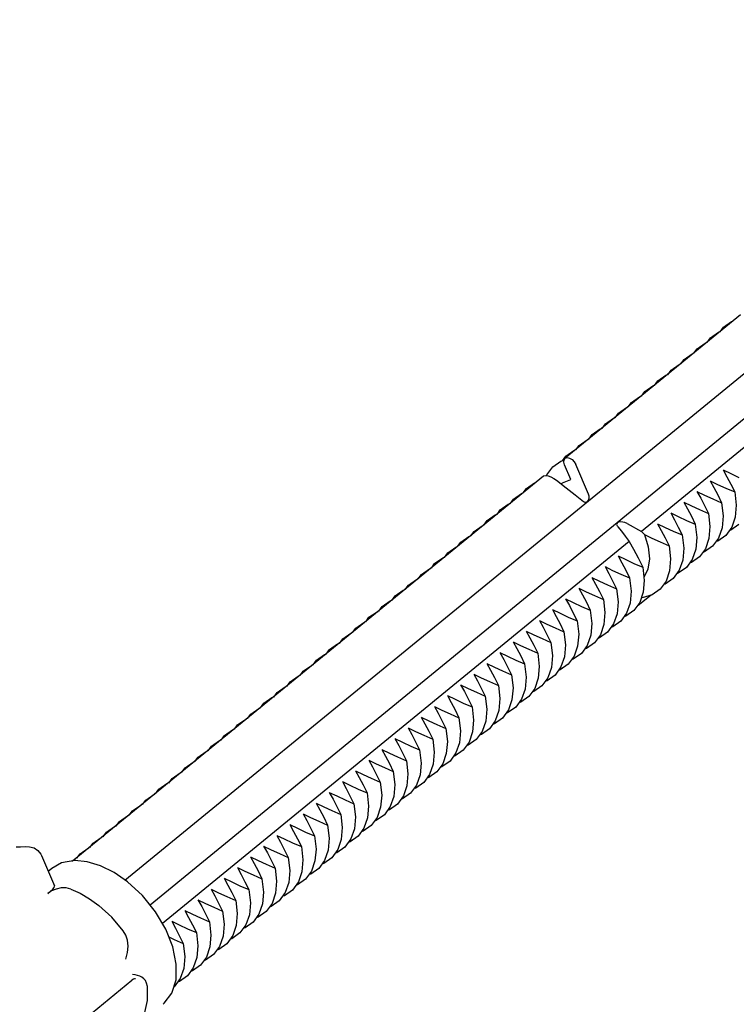
# Model space of a CAD drawing. Units: inches. Extents: x 13450 to 15291, y -5645 to -5099.
# Drawn here: x 14852 to 14874, y -5499 to -5469 of the extents above; entities that cross this region are included whole.
import ezdxf

# ---------------------------------------------------------------- set-up
doc = ezdxf.new("R2010")
doc.units = ezdxf.units.IN
doc.header["$LTSCALE"] = 5
doc.layers.add('02___PRT_ALL_AXES', color=7, linetype='Continuous')

msp = doc.modelspace()

# ---------------------------------------------------------------- linework, layer by layer
at = {"color": 0, "linetype": 'Continuous'}
for p, q in [((14855.023, -5495.538), (14887.333, -5469.082)), ((14888.253, -5469.731), (14855.795, -5496.308)), ((14873.938, -5478.158), (14868.551, -5482.569)), ((14873.421, -5478.537), (14873.668, -5478.363)), ((14873.668, -5478.363), (14873.699, -5478.353)), ((14873.018, -5478.867), (14873.265, -5478.693)), ((14873.265, -5478.693), (14873.295, -5478.684)), ((14873.32, -5478.676), (14873.421, -5478.537)), ((14872.614, -5479.198), (14872.861, -5479.024)), ((14872.861, -5479.024), (14872.891, -5479.014)), ((14872.916, -5479.007), (14873.018, -5478.867)), ((14872.21, -5479.528), (14872.458, -5479.354)), ((14872.458, -5479.354), (14872.488, -5479.345)), ((14872.513, -5479.337), (14872.614, -5479.198)), ((14871.807, -5479.859), (14872.054, -5479.684)), ((14872.054, -5479.684), (14872.084, -5479.675)), ((14872.109, -5479.668), (14872.21, -5479.528)), ((14871.705, -5479.998), (14871.807, -5479.859)), ((14876.575, -5480.171), (14870.895, -5484.821)), ((14871.302, -5480.329), (14871.403, -5480.189)), ((14871.403, -5480.189), (14871.65, -5480.015)), ((14871.65, -5480.015), (14871.681, -5480.006)), ((14870.898, -5480.659), (14871, -5480.52)), ((14871, -5480.52), (14871.247, -5480.345)), ((14871.247, -5480.345), (14871.277, -5480.336)), ((14870.495, -5480.99), (14870.596, -5480.85)), ((14870.596, -5480.85), (14870.843, -5480.676)), ((14870.843, -5480.676), (14870.873, -5480.667)), ((14870.091, -5481.32), (14870.192, -5481.181)), ((14870.192, -5481.181), (14870.44, -5481.006)), ((14870.44, -5481.006), (14870.47, -5480.997)), ((14869.687, -5481.65), (14869.789, -5481.511)), ((14869.789, -5481.511), (14870.036, -5481.337)), ((14870.036, -5481.337), (14870.066, -5481.328)), ((14869.385, -5481.842), (14869.632, -5481.667)), ((14869.632, -5481.667), (14869.663, -5481.658)), ((14868.982, -5482.172), (14869.229, -5481.998)), ((14869.229, -5481.998), (14869.259, -5481.988)), ((14869.284, -5481.981), (14869.385, -5481.842)), ((14868.578, -5482.503), (14868.825, -5482.328)), ((14868.825, -5482.328), (14868.855, -5482.319)), ((14868.88, -5482.311), (14868.982, -5482.172)), ((14868.175, -5482.833), (14868.422, -5482.659)), ((14868.422, -5482.659), (14868.519, -5482.629)), ((14868.477, -5482.642), (14868.578, -5482.503)), ((14868.513, -5482.683), (14868.52, -5482.612)), ((14868.535, -5482.766), (14868.513, -5482.683)), ((14868.52, -5482.612), (14868.551, -5482.569)), ((14868.551, -5482.569), (14868.557, -5482.564)), ((14868.557, -5482.564), (14868.616, -5482.546)), ((14868.616, -5482.546), (14868.689, -5482.561)), ((14868.689, -5482.561), (14868.766, -5482.607)), ((14868.766, -5482.607), (14868.834, -5482.676)), ((14868.834, -5482.676), (14868.882, -5482.758)), ((14867.993, -5483.082), (14868.175, -5482.833)), ((14868.733, -5483.224), (14868.535, -5482.766)), ((14869.276, -5483.671), (14868.882, -5482.758)), ((14873.412, -5482.927), (14873.527, -5483.135)), ((14873.412, -5482.927), (14873.644, -5483.04)), ((14867.884, -5483.115), (14853.466, -5494.92)), ((14867.367, -5483.494), (14867.614, -5483.32)), ((14867.614, -5483.32), (14867.645, -5483.31)), ((14867.883, -5483.115), (14867.901, -5483.106)), ((14867.901, -5483.106), (14867.956, -5483.1)), ((14867.956, -5483.1), (14868.03, -5483.112)), ((14867.985, -5483.105), (14867.993, -5483.082)), ((14868.03, -5483.112), (14868.117, -5483.142)), ((14868.117, -5483.142), (14868.208, -5483.187)), ((14868.208, -5483.187), (14868.291, -5483.242)), ((14868.291, -5483.242), (14868.582, -5483.472)), ((14868.437, -5483.358), (14868.47, -5483.326)), ((14868.47, -5483.326), (14868.733, -5483.224)), ((14873.008, -5483.257), (14873.123, -5483.465)), ((14873.008, -5483.257), (14873.24, -5483.37)), ((14873.527, -5483.135), (14873.644, -5483.361)), ((14873.644, -5483.04), (14873.896, -5483.155)), ((14867.266, -5483.633), (14867.367, -5483.494)), ((14868.582, -5483.472), (14868.858, -5483.691)), ((14872.605, -5483.588), (14872.72, -5483.796)), ((14872.605, -5483.588), (14872.836, -5483.701)), ((14873.123, -5483.465), (14873.241, -5483.691)), ((14873.24, -5483.37), (14873.492, -5483.486)), ((14873.492, -5483.486), (14873.765, -5483.605)), ((14873.644, -5483.361), (14873.765, -5483.605)), ((14873.765, -5483.605), (14873.812, -5484.009)), ((14866.862, -5483.964), (14866.964, -5483.824)), ((14866.964, -5483.824), (14867.211, -5483.65)), ((14867.211, -5483.65), (14867.241, -5483.641)), ((14868.858, -5483.691), (14869.118, -5483.898)), ((14869.118, -5483.898), (14869.162, -5483.919)), ((14869.162, -5483.919), (14869.199, -5483.919)), ((14869.199, -5483.919), (14869.237, -5483.899)), ((14869.237, -5483.899), (14869.271, -5483.857)), ((14869.271, -5483.857), (14869.291, -5483.799)), ((14869.293, -5483.734), (14869.276, -5483.671)), ((14869.291, -5483.799), (14869.293, -5483.734)), ((14872.201, -5483.918), (14872.316, -5484.126)), ((14872.201, -5483.918), (14872.433, -5484.031)), ((14872.72, -5483.796), (14872.837, -5484.022)), ((14872.836, -5483.701), (14873.088, -5483.816)), ((14873.088, -5483.816), (14873.361, -5483.936)), ((14873.241, -5483.691), (14873.361, -5483.936)), ((14873.361, -5483.936), (14873.408, -5484.339)), ((14866.459, -5484.294), (14866.56, -5484.155)), ((14866.56, -5484.155), (14866.807, -5483.98)), ((14866.807, -5483.98), (14866.838, -5483.971)), ((14872.316, -5484.126), (14872.434, -5484.352)), ((14872.433, -5484.031), (14872.685, -5484.147)), ((14872.685, -5484.147), (14872.958, -5484.266)), ((14872.837, -5484.022), (14872.958, -5484.266)), ((14873.812, -5484.009), (14873.78, -5484.375)), ((14866.055, -5484.625), (14866.157, -5484.485)), ((14866.157, -5484.485), (14866.404, -5484.311)), ((14866.404, -5484.311), (14866.434, -5484.302)), ((14870.2, -5484.528), (14870.158, -5484.548)), ((14870.257, -5484.522), (14870.2, -5484.528)), ((14870.322, -5484.528), (14870.257, -5484.522)), ((14870.39, -5484.546), (14870.322, -5484.528)), ((14870.456, -5484.575), (14870.39, -5484.546)), ((14871.798, -5484.249), (14871.913, -5484.457)), ((14871.798, -5484.249), (14872.029, -5484.361)), ((14871.913, -5484.457), (14872.03, -5484.683)), ((14872.029, -5484.361), (14872.281, -5484.477)), ((14872.281, -5484.477), (14872.554, -5484.596)), ((14872.434, -5484.352), (14872.554, -5484.596)), ((14872.958, -5484.266), (14873.005, -5484.67)), ((14873.408, -5484.339), (14873.377, -5484.706)), ((14873.78, -5484.375), (14873.672, -5484.689)), ((14865.651, -5484.955), (14865.753, -5484.816)), ((14865.753, -5484.816), (14866, -5484.641)), ((14866, -5484.641), (14866.03, -5484.632)), ((14870.138, -5484.577), (14870.136, -5484.609)), ((14870.136, -5484.609), (14870.148, -5484.643)), ((14870.158, -5484.548), (14870.138, -5484.577)), ((14870.148, -5484.643), (14870.158, -5484.659)), ((14870.158, -5484.659), (14870.172, -5484.677)), ((14870.172, -5484.677), (14870.286, -5484.813)), ((14870.286, -5484.813), (14870.401, -5484.964)), ((14870.456, -5484.575), (14870.895, -5484.821)), ((14870.895, -5484.821), (14870.99, -5484.91)), ((14871.394, -5484.579), (14871.509, -5484.787)), ((14871.394, -5484.579), (14871.626, -5484.692)), ((14871.509, -5484.787), (14871.627, -5485.013)), ((14871.626, -5484.692), (14871.878, -5484.808)), ((14871.878, -5484.808), (14872.15, -5484.927)), ((14872.03, -5484.683), (14872.15, -5484.927)), ((14872.554, -5484.596), (14872.601, -5485)), ((14873.005, -5484.67), (14872.973, -5485.036)), ((14873.377, -5484.706), (14873.268, -5485.02)), ((14873.672, -5484.689), (14873.49, -5484.938)), ((14873.647, -5484.782), (14873.616, -5484.791)), ((14873.894, -5484.608), (14873.647, -5484.782)), ((14870.521, -5485.128), (14856.175, -5496.874)), ((14865.248, -5485.286), (14865.349, -5485.146)), ((14865.349, -5485.146), (14865.597, -5484.972)), ((14865.597, -5484.972), (14865.627, -5484.963)), ((14870.401, -5484.964), (14870.521, -5485.128)), ((14870.521, -5485.128), (14870.658, -5485.367)), ((14870.99, -5484.91), (14871.108, -5485.296)), ((14870.99, -5484.91), (14871.222, -5485.022)), ((14871.222, -5485.022), (14871.474, -5485.138)), ((14871.474, -5485.138), (14871.747, -5485.257)), ((14871.627, -5485.013), (14871.747, -5485.257)), ((14872.15, -5484.927), (14872.197, -5485.331)), ((14872.601, -5485), (14872.569, -5485.367)), ((14872.973, -5485.036), (14872.864, -5485.35)), ((14873.268, -5485.02), (14873.086, -5485.269)), ((14873.243, -5485.113), (14873.213, -5485.122)), ((14873.49, -5484.938), (14873.243, -5485.113)), ((14864.946, -5485.477), (14865.193, -5485.302)), ((14865.193, -5485.302), (14865.223, -5485.293)), ((14870.658, -5485.367), (14870.797, -5485.63)), ((14871.108, -5485.296), (14871.145, -5485.66)), ((14871.747, -5485.257), (14871.794, -5485.661)), ((14872.197, -5485.331), (14872.166, -5485.697)), ((14872.569, -5485.367), (14872.461, -5485.681)), ((14872.864, -5485.35), (14872.683, -5485.599)), ((14872.839, -5485.443), (14872.809, -5485.452)), ((14873.086, -5485.269), (14872.839, -5485.443)), ((14864.542, -5485.807), (14864.789, -5485.633)), ((14864.789, -5485.633), (14864.82, -5485.624)), ((14864.844, -5485.616), (14864.946, -5485.477)), ((14870.183, -5485.571), (14870.298, -5485.779)), ((14870.183, -5485.571), (14870.415, -5485.683)), ((14870.415, -5485.683), (14870.667, -5485.799)), ((14870.797, -5485.63), (14870.94, -5485.918)), ((14871.145, -5485.66), (14871.099, -5485.981)), ((14871.794, -5485.661), (14871.762, -5486.028)), ((14872.166, -5485.697), (14872.057, -5486.011)), ((14872.461, -5485.681), (14872.279, -5485.93)), ((14872.683, -5485.599), (14872.436, -5485.774)), ((14864.139, -5486.138), (14864.386, -5485.963)), ((14864.386, -5485.963), (14864.416, -5485.954)), ((14864.441, -5485.946), (14864.542, -5485.807)), ((14869.78, -5485.901), (14869.895, -5486.109)), ((14869.78, -5485.901), (14870.011, -5486.014)), ((14870.011, -5486.014), (14870.263, -5486.129)), ((14870.298, -5485.779), (14870.416, -5486.005)), ((14870.416, -5486.005), (14870.536, -5486.249)), ((14870.667, -5485.799), (14870.94, -5485.918)), ((14870.94, -5485.918), (14870.987, -5486.322)), ((14871.099, -5485.981), (14870.976, -5486.234)), ((14871.762, -5486.028), (14871.654, -5486.342)), ((14872.057, -5486.011), (14871.876, -5486.26)), ((14872.279, -5485.93), (14872.032, -5486.104)), ((14872.436, -5485.774), (14872.406, -5485.783)), ((14863.735, -5486.468), (14863.982, -5486.294)), ((14863.982, -5486.294), (14864.012, -5486.284)), ((14864.037, -5486.277), (14864.139, -5486.138)), ((14869.376, -5486.232), (14869.491, -5486.44)), ((14869.376, -5486.232), (14869.608, -5486.344)), ((14869.608, -5486.344), (14869.86, -5486.46)), ((14869.895, -5486.109), (14870.012, -5486.335)), ((14870.012, -5486.335), (14870.132, -5486.579)), ((14870.263, -5486.129), (14870.536, -5486.249)), ((14870.536, -5486.249), (14870.583, -5486.653)), ((14870.987, -5486.322), (14870.955, -5486.688)), ((14871.654, -5486.342), (14871.472, -5486.591)), ((14871.876, -5486.26), (14871.629, -5486.435)), ((14872.032, -5486.104), (14872.002, -5486.113)), ((14863.331, -5486.799), (14863.579, -5486.624)), ((14863.579, -5486.624), (14863.609, -5486.615)), ((14863.633, -5486.607), (14863.735, -5486.468)), ((14868.972, -5486.562), (14869.088, -5486.77)), ((14868.972, -5486.562), (14869.204, -5486.675)), ((14869.491, -5486.44), (14869.609, -5486.665)), ((14869.609, -5486.665), (14869.729, -5486.91)), ((14869.86, -5486.46), (14870.132, -5486.579)), ((14870.132, -5486.579), (14870.179, -5486.983)), ((14870.583, -5486.653), (14870.551, -5487.019)), ((14871.472, -5486.591), (14871.225, -5486.765)), ((14871.629, -5486.435), (14871.598, -5486.444)), ((14862.928, -5487.129), (14863.175, -5486.955)), ((14863.175, -5486.955), (14863.205, -5486.945)), ((14863.23, -5486.938), (14863.331, -5486.799)), ((14868.569, -5486.892), (14868.684, -5487.1)), ((14868.569, -5486.892), (14868.8, -5487.005)), ((14869.088, -5486.77), (14869.205, -5486.996)), ((14869.204, -5486.675), (14869.456, -5486.79)), ((14869.456, -5486.79), (14869.729, -5486.91)), ((14869.729, -5486.91), (14869.776, -5487.314)), ((14871.195, -5486.774), (14870.798, -5487.099)), ((14870.955, -5486.688), (14870.846, -5487.002)), ((14871.225, -5486.765), (14870.922, -5486.858)), ((14862.826, -5487.268), (14862.928, -5487.129)), ((14868.165, -5487.223), (14868.28, -5487.431)), ((14868.165, -5487.223), (14868.397, -5487.336)), ((14868.684, -5487.1), (14868.801, -5487.326)), ((14868.8, -5487.005), (14869.052, -5487.121)), ((14869.052, -5487.121), (14869.325, -5487.24)), ((14869.205, -5486.996), (14869.325, -5487.24)), ((14869.325, -5487.24), (14869.372, -5487.644)), ((14870.179, -5486.983), (14870.148, -5487.349)), ((14870.665, -5487.252), (14870.418, -5487.426)), ((14870.551, -5487.019), (14870.443, -5487.333)), ((14870.846, -5487.002), (14870.665, -5487.252)), ((14862.423, -5487.599), (14862.524, -5487.459)), ((14862.524, -5487.459), (14862.771, -5487.285)), ((14862.771, -5487.285), (14862.802, -5487.276)), ((14867.762, -5487.553), (14867.877, -5487.761)), ((14867.762, -5487.553), (14867.993, -5487.666)), ((14868.28, -5487.431), (14868.398, -5487.657)), ((14868.397, -5487.336), (14868.649, -5487.451)), ((14868.649, -5487.451), (14868.922, -5487.571)), ((14868.801, -5487.326), (14868.922, -5487.571)), ((14868.922, -5487.571), (14868.969, -5487.975)), ((14869.776, -5487.314), (14869.744, -5487.68)), ((14870.148, -5487.349), (14870.039, -5487.663)), ((14870.443, -5487.333), (14870.261, -5487.582)), ((14870.418, -5487.426), (14870.363, -5487.443)), ((14862.019, -5487.929), (14862.121, -5487.79)), ((14862.121, -5487.79), (14862.368, -5487.616)), ((14862.368, -5487.616), (14862.398, -5487.606)), ((14867.877, -5487.761), (14867.994, -5487.987)), ((14867.993, -5487.666), (14868.245, -5487.782)), ((14868.245, -5487.782), (14868.518, -5487.901)), ((14868.398, -5487.657), (14868.518, -5487.901)), ((14869.372, -5487.644), (14869.341, -5488.01)), ((14869.744, -5487.68), (14869.636, -5487.994)), ((14870.039, -5487.663), (14869.858, -5487.912)), ((14870.014, -5487.756), (14869.984, -5487.766)), ((14870.261, -5487.582), (14870.014, -5487.756)), ((14861.616, -5488.26), (14861.717, -5488.12)), ((14861.717, -5488.12), (14861.964, -5487.946)), ((14861.964, -5487.946), (14861.994, -5487.937)), ((14867.358, -5487.884), (14867.473, -5488.092)), ((14867.358, -5487.884), (14867.59, -5487.997)), ((14867.473, -5488.092), (14867.591, -5488.318)), ((14867.59, -5487.997), (14867.842, -5488.112)), ((14867.842, -5488.112), (14868.115, -5488.232)), ((14867.994, -5487.987), (14868.115, -5488.232)), ((14868.518, -5487.901), (14868.565, -5488.305)), ((14868.969, -5487.975), (14868.937, -5488.341)), ((14869.341, -5488.01), (14869.232, -5488.324)), ((14869.636, -5487.994), (14869.454, -5488.243)), ((14869.611, -5488.087), (14869.58, -5488.096)), ((14869.858, -5487.912), (14869.611, -5488.087)), ((14861.212, -5488.59), (14861.313, -5488.451)), ((14861.313, -5488.451), (14861.561, -5488.277)), ((14861.561, -5488.277), (14861.591, -5488.267)), ((14866.954, -5488.214), (14867.07, -5488.422)), ((14866.954, -5488.214), (14867.186, -5488.327)), ((14867.07, -5488.422), (14867.187, -5488.648)), ((14867.186, -5488.327), (14867.438, -5488.443)), ((14867.438, -5488.443), (14867.711, -5488.562)), ((14867.591, -5488.318), (14867.711, -5488.562)), ((14868.115, -5488.232), (14868.161, -5488.635)), ((14868.565, -5488.305), (14868.534, -5488.671)), ((14868.937, -5488.341), (14868.828, -5488.655)), ((14869.232, -5488.324), (14869.051, -5488.573)), ((14869.207, -5488.417), (14869.177, -5488.427)), ((14869.454, -5488.243), (14869.207, -5488.417)), ((14860.808, -5488.921), (14860.91, -5488.781)), ((14860.91, -5488.781), (14861.157, -5488.607)), ((14861.157, -5488.607), (14861.187, -5488.598)), ((14866.551, -5488.545), (14866.666, -5488.753)), ((14866.551, -5488.545), (14866.782, -5488.657)), ((14866.666, -5488.753), (14866.783, -5488.979)), ((14866.782, -5488.657), (14867.034, -5488.773)), ((14867.034, -5488.773), (14867.307, -5488.892)), ((14867.187, -5488.648), (14867.307, -5488.892)), ((14867.711, -5488.562), (14867.758, -5488.966)), ((14868.161, -5488.635), (14868.13, -5489.002)), ((14868.534, -5488.671), (14868.425, -5488.985)), ((14868.828, -5488.655), (14868.647, -5488.904)), ((14868.803, -5488.748), (14868.773, -5488.757)), ((14869.051, -5488.573), (14868.803, -5488.748)), ((14860.506, -5489.112), (14860.753, -5488.937)), ((14860.753, -5488.937), (14860.784, -5488.928)), ((14866.147, -5488.875), (14866.379, -5488.988)), ((14866.147, -5488.875), (14866.262, -5489.083)), ((14866.262, -5489.083), (14866.38, -5489.309)), ((14866.379, -5488.988), (14866.631, -5489.104)), ((14866.783, -5488.979), (14866.904, -5489.223)), ((14867.307, -5488.892), (14867.354, -5489.296)), ((14867.758, -5488.966), (14867.726, -5489.332)), ((14868.13, -5489.002), (14868.021, -5489.316)), ((14868.425, -5488.985), (14868.243, -5489.234)), ((14868.4, -5489.078), (14868.37, -5489.087)), ((14868.647, -5488.904), (14868.4, -5489.078)), ((14860.103, -5489.442), (14860.35, -5489.268)), ((14860.35, -5489.268), (14860.38, -5489.259)), ((14860.405, -5489.251), (14860.506, -5489.112)), ((14865.744, -5489.206), (14865.975, -5489.318)), ((14865.744, -5489.206), (14865.859, -5489.414)), ((14865.975, -5489.318), (14866.227, -5489.434)), ((14866.38, -5489.309), (14866.5, -5489.553)), ((14866.631, -5489.104), (14866.904, -5489.223)), ((14866.904, -5489.223), (14866.951, -5489.627)), ((14867.354, -5489.296), (14867.323, -5489.663)), ((14867.726, -5489.332), (14867.618, -5489.646)), ((14868.021, -5489.316), (14867.84, -5489.565)), ((14868.243, -5489.234), (14867.996, -5489.409)), ((14859.699, -5489.773), (14859.946, -5489.598)), ((14859.946, -5489.598), (14859.976, -5489.589)), ((14860.001, -5489.582), (14860.103, -5489.442)), ((14865.34, -5489.536), (14865.572, -5489.649)), ((14865.34, -5489.536), (14865.455, -5489.744)), ((14865.572, -5489.649), (14865.824, -5489.765)), ((14865.859, -5489.414), (14865.976, -5489.64)), ((14865.976, -5489.64), (14866.097, -5489.884)), ((14866.227, -5489.434), (14866.5, -5489.553)), ((14866.5, -5489.553), (14866.547, -5489.957)), ((14866.951, -5489.627), (14866.919, -5489.993)), ((14867.323, -5489.663), (14867.214, -5489.977)), ((14867.618, -5489.646), (14867.436, -5489.895)), ((14867.84, -5489.565), (14867.593, -5489.739)), ((14867.996, -5489.409), (14867.966, -5489.418)), ((14859.296, -5490.103), (14859.543, -5489.929)), ((14859.543, -5489.929), (14859.573, -5489.92)), ((14859.598, -5489.912), (14859.699, -5489.773)), ((14864.936, -5489.867), (14865.168, -5489.979)), ((14864.936, -5489.867), (14865.052, -5490.075)), ((14865.168, -5489.979), (14865.42, -5490.095)), ((14865.455, -5489.744), (14865.573, -5489.97)), ((14865.573, -5489.97), (14865.693, -5490.214)), ((14865.824, -5489.765), (14866.097, -5489.884)), ((14866.097, -5489.884), (14866.143, -5490.288)), ((14866.547, -5489.957), (14866.516, -5490.324)), ((14866.919, -5489.993), (14866.811, -5490.307)), ((14867.214, -5489.977), (14867.033, -5490.226)), ((14867.436, -5489.895), (14867.189, -5490.07)), ((14867.593, -5489.739), (14867.562, -5489.748)), ((14858.892, -5490.434), (14859.139, -5490.259)), ((14859.139, -5490.259), (14859.169, -5490.25)), ((14859.194, -5490.242), (14859.296, -5490.103)), ((14864.533, -5490.197), (14864.765, -5490.31)), ((14864.533, -5490.197), (14864.648, -5490.405)), ((14865.052, -5490.075), (14865.169, -5490.301)), ((14865.42, -5490.095), (14865.693, -5490.214)), ((14865.693, -5490.214), (14865.74, -5490.618)), ((14866.143, -5490.288), (14866.112, -5490.654)), ((14867.033, -5490.226), (14866.785, -5490.4)), ((14867.189, -5490.07), (14867.159, -5490.079)), ((14858.488, -5490.764), (14858.735, -5490.59)), ((14858.735, -5490.59), (14858.766, -5490.581)), ((14858.79, -5490.573), (14858.892, -5490.434)), ((14864.129, -5490.528), (14864.361, -5490.64)), ((14864.129, -5490.528), (14864.244, -5490.736)), ((14864.648, -5490.405), (14864.765, -5490.631)), ((14864.765, -5490.31), (14865.017, -5490.425)), ((14865.017, -5490.425), (14865.289, -5490.545)), ((14865.169, -5490.301), (14865.289, -5490.545)), ((14865.289, -5490.545), (14865.336, -5490.949)), ((14866.629, -5490.556), (14866.382, -5490.731)), ((14866.516, -5490.324), (14866.407, -5490.638)), ((14866.811, -5490.307), (14866.629, -5490.556)), ((14866.785, -5490.4), (14866.755, -5490.409)), ((14858.387, -5490.903), (14858.488, -5490.764)), ((14863.726, -5490.858), (14863.957, -5490.971)), ((14863.726, -5490.858), (14863.841, -5491.066)), ((14864.244, -5490.736), (14864.362, -5490.961)), ((14864.361, -5490.64), (14864.613, -5490.756)), ((14864.613, -5490.756), (14864.886, -5490.875)), ((14864.765, -5490.631), (14864.886, -5490.875)), ((14864.886, -5490.875), (14864.933, -5491.279)), ((14865.74, -5490.618), (14865.708, -5490.985)), ((14866.225, -5490.887), (14865.978, -5491.061)), ((14866.112, -5490.654), (14866.003, -5490.968)), ((14866.407, -5490.638), (14866.225, -5490.887)), ((14866.382, -5490.731), (14866.352, -5490.74)), ((14857.983, -5491.234), (14858.085, -5491.095)), ((14858.085, -5491.095), (14858.332, -5490.92)), ((14858.332, -5490.92), (14858.362, -5490.911)), ((14863.322, -5491.188), (14863.554, -5491.301)), ((14863.322, -5491.188), (14863.437, -5491.397)), ((14863.841, -5491.066), (14863.958, -5491.292)), ((14863.957, -5490.971), (14864.209, -5491.086)), ((14864.209, -5491.086), (14864.482, -5491.206)), ((14864.362, -5490.961), (14864.482, -5491.206)), ((14864.482, -5491.206), (14864.529, -5491.61)), ((14865.336, -5490.949), (14865.305, -5491.315)), ((14865.708, -5490.985), (14865.6, -5491.298)), ((14866.003, -5490.968), (14865.822, -5491.217)), ((14865.978, -5491.061), (14865.948, -5491.07)), ((14857.58, -5491.564), (14857.681, -5491.425)), ((14857.681, -5491.425), (14857.928, -5491.251)), ((14857.928, -5491.251), (14857.959, -5491.241)), ((14863.437, -5491.397), (14863.555, -5491.622)), ((14863.554, -5491.301), (14863.806, -5491.417)), ((14863.806, -5491.417), (14864.079, -5491.536)), ((14863.958, -5491.292), (14864.079, -5491.536)), ((14864.933, -5491.279), (14864.901, -5491.645)), ((14865.305, -5491.315), (14865.196, -5491.629)), ((14865.6, -5491.298), (14865.418, -5491.548)), ((14865.575, -5491.391), (14865.544, -5491.401)), ((14865.822, -5491.217), (14865.575, -5491.391)), ((14857.176, -5491.895), (14857.278, -5491.755)), ((14857.278, -5491.755), (14857.525, -5491.581)), ((14857.525, -5491.581), (14857.555, -5491.572)), ((14862.918, -5491.519), (14863.15, -5491.632)), ((14862.918, -5491.519), (14863.034, -5491.727)), ((14863.034, -5491.727), (14863.151, -5491.953)), ((14863.15, -5491.632), (14863.402, -5491.747)), ((14863.402, -5491.747), (14863.675, -5491.867)), ((14863.555, -5491.622), (14863.675, -5491.867)), ((14864.079, -5491.536), (14864.125, -5491.94)), ((14864.529, -5491.61), (14864.498, -5491.976)), ((14864.901, -5491.645), (14864.793, -5491.959)), ((14865.196, -5491.629), (14865.015, -5491.878)), ((14865.171, -5491.722), (14865.141, -5491.731)), ((14865.418, -5491.548), (14865.171, -5491.722)), ((14856.772, -5492.225), (14856.874, -5492.086)), ((14856.874, -5492.086), (14857.121, -5491.912)), ((14857.121, -5491.912), (14857.151, -5491.902)), ((14862.515, -5491.849), (14862.747, -5491.962)), ((14862.515, -5491.849), (14862.63, -5492.057)), ((14862.63, -5492.057), (14862.748, -5492.283)), ((14862.747, -5491.962), (14862.999, -5492.078)), ((14862.999, -5492.078), (14863.271, -5492.197)), ((14863.151, -5491.953), (14863.271, -5492.197)), ((14863.675, -5491.867), (14863.722, -5492.271)), ((14864.125, -5491.94), (14864.094, -5492.306)), ((14864.498, -5491.976), (14864.389, -5492.29)), ((14864.793, -5491.959), (14864.611, -5492.209)), ((14864.768, -5492.052), (14864.737, -5492.062)), ((14865.015, -5491.878), (14864.768, -5492.052)), ((14856.369, -5492.556), (14856.47, -5492.416)), ((14856.47, -5492.416), (14856.717, -5492.242)), ((14856.717, -5492.242), (14856.748, -5492.233)), ((14862.111, -5492.18), (14862.343, -5492.293)), ((14862.111, -5492.18), (14862.227, -5492.388)), ((14862.227, -5492.388), (14862.344, -5492.614)), ((14862.343, -5492.293), (14862.595, -5492.408)), ((14862.595, -5492.408), (14862.868, -5492.528)), ((14862.748, -5492.283), (14862.868, -5492.528)), ((14863.271, -5492.197), (14863.318, -5492.601)), ((14863.722, -5492.271), (14863.69, -5492.637)), ((14864.094, -5492.306), (14863.985, -5492.62)), ((14864.389, -5492.29), (14864.207, -5492.539)), ((14864.364, -5492.383), (14864.334, -5492.392)), ((14864.611, -5492.209), (14864.364, -5492.383)), ((14856.067, -5492.747), (14856.314, -5492.573)), ((14856.314, -5492.573), (14856.344, -5492.563)), ((14861.708, -5492.51), (14861.939, -5492.623)), ((14861.708, -5492.51), (14861.823, -5492.718)), ((14861.823, -5492.718), (14861.94, -5492.944)), ((14861.939, -5492.623), (14862.191, -5492.739)), ((14862.344, -5492.614), (14862.464, -5492.858)), ((14862.868, -5492.528), (14862.915, -5492.932)), ((14863.318, -5492.601), (14863.287, -5492.967)), ((14863.69, -5492.637), (14863.582, -5492.951)), ((14863.985, -5492.62), (14863.804, -5492.869)), ((14863.96, -5492.713), (14863.93, -5492.723)), ((14864.207, -5492.539), (14863.96, -5492.713)), ((14855.663, -5493.077), (14855.91, -5492.903)), ((14855.91, -5492.903), (14855.941, -5492.894)), ((14855.965, -5492.886), (14856.067, -5492.747)), ((14861.304, -5492.841), (14861.536, -5492.953)), ((14861.304, -5492.841), (14861.419, -5493.049)), ((14861.536, -5492.953), (14861.788, -5493.069)), ((14861.94, -5492.944), (14862.061, -5493.189)), ((14862.191, -5492.739), (14862.464, -5492.858)), ((14862.464, -5492.858), (14862.511, -5493.262)), ((14862.915, -5492.932), (14862.883, -5493.298)), ((14863.287, -5492.967), (14863.178, -5493.281)), ((14863.582, -5492.951), (14863.4, -5493.2)), ((14863.804, -5492.869), (14863.557, -5493.044)), ((14855.26, -5493.408), (14855.507, -5493.233)), ((14855.507, -5493.233), (14855.537, -5493.224)), ((14855.562, -5493.217), (14855.663, -5493.077)), ((14860.901, -5493.171), (14861.132, -5493.284)), ((14860.901, -5493.171), (14861.016, -5493.379)), ((14861.132, -5493.284), (14861.384, -5493.4)), ((14861.419, -5493.049), (14861.537, -5493.275)), ((14861.537, -5493.275), (14861.657, -5493.519)), ((14861.788, -5493.069), (14862.061, -5493.189)), ((14862.061, -5493.189), (14862.108, -5493.592)), ((14862.511, -5493.262), (14862.48, -5493.628)), ((14862.883, -5493.298), (14862.775, -5493.612)), ((14863.178, -5493.281), (14862.997, -5493.53)), ((14863.4, -5493.2), (14863.153, -5493.374)), ((14863.557, -5493.044), (14863.527, -5493.053)), ((14854.856, -5493.738), (14855.103, -5493.564)), ((14855.103, -5493.564), (14855.133, -5493.555)), ((14855.158, -5493.547), (14855.26, -5493.408)), ((14860.497, -5493.502), (14860.729, -5493.614)), ((14860.497, -5493.502), (14860.612, -5493.71)), ((14860.729, -5493.614), (14860.981, -5493.73)), ((14861.016, -5493.379), (14861.133, -5493.605)), ((14861.133, -5493.605), (14861.253, -5493.849)), ((14861.384, -5493.4), (14861.657, -5493.519)), ((14861.657, -5493.519), (14861.704, -5493.923)), ((14862.108, -5493.592), (14862.076, -5493.959)), ((14862.48, -5493.628), (14862.371, -5493.942)), ((14862.775, -5493.612), (14862.593, -5493.861)), ((14862.997, -5493.53), (14862.75, -5493.705)), ((14863.153, -5493.374), (14863.123, -5493.383)), ((14854.452, -5494.069), (14854.7, -5493.894)), ((14854.7, -5493.894), (14854.73, -5493.885)), ((14854.754, -5493.878), (14854.856, -5493.738)), ((14860.093, -5493.832), (14860.325, -5493.945)), ((14860.093, -5493.832), (14860.209, -5494.04)), ((14860.612, -5493.71), (14860.73, -5493.936)), ((14860.981, -5493.73), (14861.253, -5493.849)), ((14861.253, -5493.849), (14861.3, -5494.253)), ((14861.704, -5493.923), (14861.672, -5494.289)), ((14862.593, -5493.861), (14862.346, -5494.035)), ((14862.75, -5493.705), (14862.719, -5493.714)), ((14854.049, -5494.399), (14854.296, -5494.225)), ((14854.296, -5494.225), (14854.326, -5494.216)), ((14854.351, -5494.208), (14854.452, -5494.069)), ((14859.69, -5494.163), (14859.921, -5494.275)), ((14859.69, -5494.163), (14859.805, -5494.371)), ((14860.209, -5494.04), (14860.326, -5494.266)), ((14860.325, -5493.945), (14860.577, -5494.061)), ((14860.577, -5494.061), (14860.85, -5494.18)), ((14860.73, -5493.936), (14860.85, -5494.18)), ((14860.85, -5494.18), (14860.897, -5494.584)), ((14862.19, -5494.191), (14861.942, -5494.366)), ((14862.076, -5493.959), (14861.967, -5494.273)), ((14862.371, -5493.942), (14862.19, -5494.191)), ((14862.346, -5494.035), (14862.316, -5494.044)), ((14851.685, -5494.521), (14851.813, -5494.511)), ((14851.813, -5494.511), (14851.957, -5494.508)), ((14851.957, -5494.508), (14852.092, -5494.512)), ((14852.092, -5494.512), (14852.237, -5494.548)), ((14853.947, -5494.539), (14854.049, -5494.399)), ((14859.286, -5494.493), (14859.518, -5494.606)), ((14859.286, -5494.493), (14859.401, -5494.701)), ((14859.805, -5494.371), (14859.922, -5494.597)), ((14859.921, -5494.275), (14860.173, -5494.391)), ((14860.173, -5494.391), (14860.446, -5494.51)), ((14860.326, -5494.266), (14860.446, -5494.51)), ((14860.446, -5494.51), (14860.493, -5494.914)), ((14861.3, -5494.253), (14861.269, -5494.62)), ((14861.786, -5494.522), (14861.539, -5494.696)), ((14861.672, -5494.289), (14861.564, -5494.603)), ((14861.967, -5494.273), (14861.786, -5494.522)), ((14861.942, -5494.366), (14861.912, -5494.375)), ((14852.237, -5494.548), (14852.351, -5494.628)), ((14852.351, -5494.628), (14852.437, -5494.742)), ((14852.437, -5494.742), (14852.458, -5494.786)), ((14852.458, -5494.786), (14852.858, -5495.713)), ((14853.544, -5494.869), (14853.645, -5494.73)), ((14853.645, -5494.73), (14853.892, -5494.555)), ((14853.892, -5494.555), (14853.923, -5494.546)), ((14858.883, -5494.824), (14859.114, -5494.936)), ((14858.883, -5494.824), (14858.998, -5495.032)), ((14859.401, -5494.701), (14859.519, -5494.927)), ((14859.518, -5494.606), (14859.77, -5494.721)), ((14859.77, -5494.721), (14860.043, -5494.841)), ((14859.922, -5494.597), (14860.043, -5494.841)), ((14860.897, -5494.584), (14860.865, -5494.95)), ((14861.269, -5494.62), (14861.16, -5494.934)), ((14861.564, -5494.603), (14861.382, -5494.852)), ((14861.539, -5494.696), (14861.509, -5494.705)), ((14853.072, -5495.013), (14852.776, -5495.181)), ((14853.481, -5494.939), (14853.072, -5495.013)), ((14853.391, -5494.955), (14853.489, -5494.886)), ((14853.866, -5494.975), (14853.481, -5494.939)), ((14853.489, -5494.886), (14853.519, -5494.877)), ((14854.274, -5495.1), (14853.866, -5494.975)), ((14854.691, -5495.308), (14854.274, -5495.1)), ((14858.998, -5495.032), (14859.115, -5495.258)), ((14859.114, -5494.936), (14859.366, -5495.052)), ((14859.366, -5495.052), (14859.639, -5495.171)), ((14859.519, -5494.927), (14859.639, -5495.171)), ((14860.043, -5494.841), (14860.09, -5495.245)), ((14860.493, -5494.914), (14860.462, -5495.281)), ((14860.865, -5494.95), (14860.757, -5495.264)), ((14861.16, -5494.934), (14860.979, -5495.183)), ((14861.135, -5495.027), (14861.105, -5495.036)), ((14861.382, -5494.852), (14861.135, -5495.027)), ((14855.101, -5495.592), (14854.691, -5495.308)), ((14858.479, -5495.154), (14858.711, -5495.267)), ((14858.479, -5495.154), (14858.594, -5495.362)), ((14858.594, -5495.362), (14858.712, -5495.588)), ((14858.711, -5495.267), (14858.963, -5495.382)), ((14858.963, -5495.382), (14859.235, -5495.502)), ((14859.115, -5495.258), (14859.235, -5495.502)), ((14859.639, -5495.171), (14859.686, -5495.575)), ((14860.09, -5495.245), (14860.058, -5495.611)), ((14860.462, -5495.281), (14860.353, -5495.594)), ((14860.757, -5495.264), (14860.575, -5495.513)), ((14860.732, -5495.357), (14860.701, -5495.366)), ((14860.979, -5495.183), (14860.732, -5495.357)), ((14852.852, -5495.77), (14852.861, -5495.722)), ((14852.861, -5495.722), (14852.858, -5495.713)), ((14855.559, -5496.016), (14855.101, -5495.592)), ((14858.075, -5495.484), (14858.307, -5495.597)), ((14858.075, -5495.484), (14858.191, -5495.693)), ((14858.191, -5495.693), (14858.308, -5495.918)), ((14858.307, -5495.597), (14858.559, -5495.713)), ((14858.559, -5495.713), (14858.832, -5495.832)), ((14858.712, -5495.588), (14858.832, -5495.832)), ((14859.235, -5495.502), (14859.282, -5495.906)), ((14859.686, -5495.575), (14859.655, -5495.941)), ((14860.058, -5495.611), (14859.949, -5495.925)), ((14860.353, -5495.594), (14860.172, -5495.844)), ((14860.328, -5495.687), (14860.298, -5495.697)), ((14860.575, -5495.513), (14860.328, -5495.687)), ((14852.654, -5495.947), (14852.808, -5495.821)), ((14852.768, -5495.873), (14852.654, -5495.947)), ((14852.909, -5495.814), (14852.768, -5495.873)), ((14852.808, -5495.821), (14852.852, -5495.77)), ((14853.062, -5495.781), (14852.909, -5495.814)), ((14853.217, -5495.779), (14853.062, -5495.781)), ((14853.363, -5495.813), (14853.217, -5495.779)), ((14853.363, -5495.813), (14853.65, -5495.944)), ((14853.65, -5495.944), (14853.935, -5496.112)), ((14855.958, -5496.51), (14855.559, -5496.016)), ((14857.672, -5495.815), (14857.903, -5495.928)), ((14857.672, -5495.815), (14857.787, -5496.023)), ((14857.787, -5496.023), (14857.904, -5496.249)), ((14857.903, -5495.928), (14858.155, -5496.043)), ((14858.155, -5496.043), (14858.428, -5496.163)), ((14858.308, -5495.918), (14858.428, -5496.163)), ((14858.832, -5495.832), (14858.879, -5496.236)), ((14859.282, -5495.906), (14859.251, -5496.272)), ((14859.655, -5495.941), (14859.546, -5496.255)), ((14859.949, -5495.925), (14859.768, -5496.174)), ((14859.924, -5496.018), (14859.894, -5496.027)), ((14860.172, -5495.844), (14859.924, -5496.018)), ((14853.935, -5496.112), (14854.217, -5496.316)), ((14854.616, -5496.678), (14854.217, -5496.316)), ((14857.268, -5496.145), (14857.5, -5496.258)), ((14857.268, -5496.145), (14857.383, -5496.353)), ((14857.383, -5496.353), (14857.501, -5496.579)), ((14857.5, -5496.258), (14857.752, -5496.374)), ((14857.904, -5496.249), (14858.025, -5496.493)), ((14858.428, -5496.163), (14858.475, -5496.567)), ((14858.879, -5496.236), (14858.847, -5496.602)), ((14859.251, -5496.272), (14859.142, -5496.586)), ((14859.546, -5496.255), (14859.364, -5496.505)), ((14859.521, -5496.348), (14859.491, -5496.358)), ((14859.768, -5496.174), (14859.521, -5496.348)), ((14856.276, -5497.045), (14855.958, -5496.51)), ((14856.865, -5496.476), (14857.096, -5496.589)), ((14856.865, -5496.476), (14856.98, -5496.684)), ((14857.096, -5496.589), (14857.348, -5496.704)), ((14857.501, -5496.579), (14857.621, -5496.824)), ((14857.752, -5496.374), (14858.025, -5496.493)), ((14858.025, -5496.493), (14858.072, -5496.897)), ((14858.475, -5496.567), (14858.444, -5496.933)), ((14858.847, -5496.602), (14858.739, -5496.916)), ((14859.142, -5496.586), (14858.961, -5496.835)), ((14859.364, -5496.505), (14859.117, -5496.679)), ((14854.973, -5497.094), (14854.616, -5496.678)), ((14856.461, -5496.806), (14856.693, -5496.919)), ((14856.461, -5496.806), (14856.576, -5497.014)), ((14856.693, -5496.919), (14856.945, -5497.035)), ((14856.98, -5496.684), (14857.097, -5496.91)), ((14857.097, -5496.91), (14857.218, -5497.154)), ((14857.348, -5496.704), (14857.621, -5496.824)), ((14857.621, -5496.824), (14857.668, -5497.228)), ((14858.072, -5496.897), (14858.04, -5497.263)), ((14858.444, -5496.933), (14858.335, -5497.247)), ((14858.739, -5496.916), (14858.557, -5497.165)), ((14858.961, -5496.835), (14858.714, -5497.009)), ((14859.117, -5496.679), (14859.087, -5496.688)), ((14855.053, -5497.23), (14854.973, -5497.094)), ((14855.104, -5497.391), (14855.053, -5497.23)), ((14856.495, -5497.593), (14856.276, -5497.045)), ((14856.576, -5497.014), (14856.694, -5497.24)), ((14856.694, -5497.24), (14856.814, -5497.485)), ((14856.945, -5497.035), (14857.218, -5497.154)), ((14857.218, -5497.154), (14857.264, -5497.558)), ((14857.668, -5497.228), (14857.637, -5497.594)), ((14858.335, -5497.247), (14858.154, -5497.496)), ((14858.557, -5497.165), (14858.31, -5497.34)), ((14858.714, -5497.009), (14858.683, -5497.019)), ((14855.12, -5497.57), (14855.104, -5497.391)), ((14856.373, -5497.288), (14856.541, -5497.365)), ((14856.541, -5497.365), (14856.814, -5497.485)), ((14856.814, -5497.485), (14856.861, -5497.888)), ((14857.264, -5497.558), (14857.233, -5497.924)), ((14858.154, -5497.496), (14857.906, -5497.67)), ((14858.04, -5497.263), (14857.932, -5497.577)), ((14858.31, -5497.34), (14858.28, -5497.349)), ((14855.056, -5497.966), (14855.102, -5497.761)), ((14855.102, -5497.761), (14855.12, -5497.57)), ((14856.603, -5498.123), (14856.495, -5497.593)), ((14857.75, -5497.826), (14857.503, -5498.001)), ((14857.637, -5497.594), (14857.528, -5497.908)), ((14857.932, -5497.577), (14857.75, -5497.826)), ((14857.906, -5497.67), (14857.876, -5497.679)), ((14856.594, -5498.606), (14856.603, -5498.123)), ((14856.861, -5497.888), (14856.829, -5498.255)), ((14857.346, -5498.157), (14857.099, -5498.331)), ((14857.233, -5497.924), (14857.124, -5498.238)), ((14857.528, -5497.908), (14857.346, -5498.157)), ((14857.503, -5498.001), (14857.473, -5498.01)), ((14855.336, -5498.454), (14855.261, -5498.442)), ((14855.408, -5498.471), (14855.336, -5498.454)), ((14855.478, -5498.494), (14855.408, -5498.471)), ((14856.829, -5498.255), (14856.721, -5498.569)), ((14857.124, -5498.238), (14856.943, -5498.487)), ((14857.099, -5498.331), (14857.069, -5498.34)), ((14851.789, -5501.441), (14855.238, -5498.617)), ((14855.282, -5498.589), (14855.238, -5498.617)), ((14855.322, -5498.575), (14855.282, -5498.589)), ((14855.348, -5498.571), (14855.322, -5498.575)), ((14855.543, -5498.527), (14855.478, -5498.494)), ((14855.601, -5498.571), (14855.543, -5498.527)), ((14855.651, -5498.631), (14855.601, -5498.571)), ((14855.691, -5498.71), (14855.651, -5498.631)), ((14855.716, -5498.815), (14855.691, -5498.71)), ((14856.468, -5499.015), (14856.594, -5498.606)), ((14856.721, -5498.569), (14856.539, -5498.818)), ((14856.696, -5498.662), (14856.665, -5498.671)), ((14856.943, -5498.487), (14856.696, -5498.662)), ((14855.721, -5499.238), (14855.716, -5498.815)), ((14856.234, -5499.327), (14856.468, -5499.015)), ((14855.64, -5499.611), (14855.721, -5499.238)), ((14856.198, -5499.358), (14856.234, -5499.327))]:
    msp.add_line(p, q, dxfattribs=at)
at = {"layer": '02___PRT_ALL_AXES', "color": 0, "linetype": 'Continuous'}
msp.add_line((14852.776, -5495.18), (14852.667, -5495.27), dxfattribs=at)

doc.saveas('drawing.dxf')
